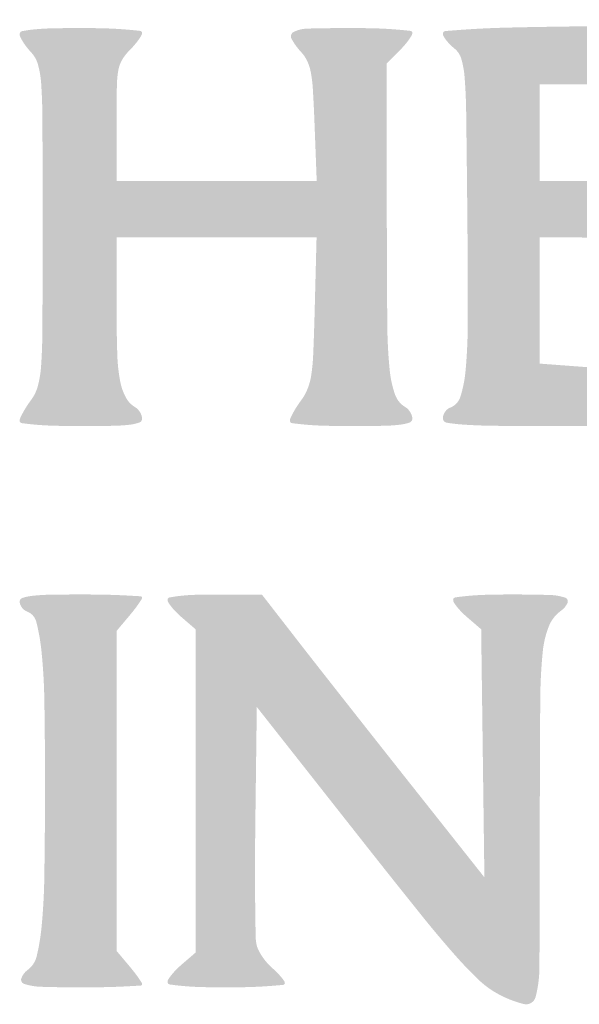
# Model space of a CAD drawing. Units: millimetres. Extents: x 2858 to 5991, y 14 to 4643.
# Drawn here: x 4003 to 4057, y 273 to 368 of the extents above; entities that cross this region are included whole.
import ezdxf
from ezdxf.enums import TextEntityAlignment as Align

# ---------------------------------------------------------------- set-up
doc = ezdxf.new("R2010")
doc.units = ezdxf.units.MM
doc.header["$LTSCALE"] = 170
doc.layers.get('0').update_dxf_attribs({"linetype": 'CONTINUOUS', "lineweight": 30})
doc.layers.add('D', color=7, linetype='CONTINUOUS', lineweight=9)
doc.styles.add('HY견고딕', font='txt')
doc.styles.add('ROMANS', font='romans.shx', dxfattribs={"width": 0.7, "height": 3.5, "bigfont": 'whgtxt.shx'})

# ---------------------------------------------------------------- blocks, each defined once
blk = doc.blocks.new('hico_ci')
at = {"true_color": 0x0e4194}
h = blk.add_hatch(color=154, dxfattribs=at)
edge = h.paths.add_edge_path()
edge.add_arc((36.59815399351254, 3.786682929859069), 2.970150129097695, 354.8163373732623, 359.9159658534792, ccw=False)
edge.add_arc((38.86134733792994, 3.581366058917794), 0.6976626964139305, 342.833722533147, 354.816402702245, ccw=False)
edge.add_arc((39.43662826338931, 3.40365771596781), 0.09555938438905888, 290.99356584853166, 342.8337906213317, ccw=False)
edge.add_arc((39.48939095177042, 3.266160237346114), 0.0517140277141842, 110.9936345646499, 130.6238381771298)
edge.add_arc((39.50321844348235, 3.250041159429827), 0.07295135805272705, 130.6239178987594, 145.7922177971259)
edge.add_arc((39.50371523435865, 3.24970340460213), 0.07355209052017743, 145.7921936732184, 160.8993400688991)
edge.add_arc((39.48503974749053, 3.256170557481724), 0.05378854134182081, 160.8992845365563, 179.9999779742625)
edge.add_arc((39.45612646866232, 3.256170576445712), 0.02487526251360356, 179.999996053258, 260.9567270737986)
edge.add_arc((39.61685016692076, 4.266005807369964), 1.047420763113759, 260.9567486191909, 266.4769313537127)
edge.add_arc((39.7547274437955, 6.505440445768556), 3.29109579375786, 266.4768871881692, 269.6208531516747)
edge.add_arc((40.13084025165574, 63.34941391528733), 60.13631354026187, 269.6209005673806, 269.9999690989636)
edge.add_line((40.13080781864875, 3.213100375034202), (40.83036445927371, 3.213100375034202))
edge.add_line((40.83036445927371, 3.213100375034202), (40.91630680927375, 3.458851393784201))
edge.add_arc((37.00421078022805, 4.826957540498086), 4.144419111184513, 340.7246656639777, 342.1125816597327)
edge.add_arc((38.82130064648834, 4.240493165612648), 2.235032810543893, 342.1126048973197, 344.3161326749896)
edge.add_arc((36.63810616179819, 4.853495261121338), 4.502654852921214, 344.3161689772579, 345.2386260459792)
edge.add_arc((40.98050917812475, 3.709314112776909), 0.01204081290078426, 345.2387213040388, 404.9999784935591)
edge.add_arc((40.98186278813972, 3.710667722407578), 0.01012651953119802, 44.99997596561163, 110.9741658906788)
edge.add_arc((41.49847425780621, 2.363023975548685), 1.453397484748313, 110.9740392166291, 112.9172363077797)
edge.add_arc((41.33464219824896, 2.75054007744086), 1.032672309649465, 112.9171620144102, 116.2600190725477)
edge.add_arc((41.72369353257079, 1.961960600887465), 1.912000764534291, 116.2598988627933, 118.367865737063)
edge.add_arc((39.94481550388332, 5.256345297238198), 1.831978077353065, 293.23519532285343, 298.367809728697, ccw=False)
edge.add_arc((40.45952514221381, 4.057471989460311), 0.5272853089617531, 280.26332740269595, 293.23520198598476, ccw=False)
edge.add_arc((40.43813494001427, 4.175602065243964), 0.6473363629123334, 268.9168498345409, 280.263364600023, ccw=False)
edge.add_arc((40.49340814201099, 7.099067176405939), 3.571323945485187, 265.7123933175944, 268.91685201837055, ccw=False)
edge.add_line((40.22640514364872, 3.537738193784222), (39.96562620614873, 3.557289568784199))
edge.add_line((39.96562620614873, 3.557289568784199), (39.96562620614873, 4.253725375034193))
edge.add_line((39.96562620614873, 4.253725375034193), (40.14306317489871, 4.253725375034193))
edge.add_arc((40.14306321322334, 3.093502814164395), 1.160222560869806, 86.11663647031492, 90.00000189260192, ccw=False)
edge.add_arc((40.17965058894475, 3.632495199535683), 0.6199898077435958, 79.90910630841711, 86.11661691760042, ccw=False)
edge.add_arc((40.21370087453084, 3.823826392032302), 0.425652350802151, 72.60183867544163, 79.90915700777168, ccw=False)
edge.add_arc((40.30744183829552, 4.122987764548625), 0.1121481321808037, 52.89747781064682, 72.60184626410722, ccw=False)
edge.add_arc((40.58906460591351, 4.495326305961839), 0.3547002079282491, 232.8975326969412, 245.3521319221615)
edge.add_arc((40.45364496529436, 4.200195835615062), 0.02998421880463185, 245.3521230565197, 320.9173453093079)
edge.add_arc((40.40967253031812, 4.235909055280985), 0.08663233524853937, 320.9174021118993, 356.7504977891616)
edge.add_arc((38.11427969680227, 4.366227013757396), 2.38572150934703, 356.7505909571571, 359.9999606442233)
edge.add_line((40.50000120614874, 4.36622537503419), (40.50000120614874, 4.563100375034196))
edge.add_line((40.50000120614874, 4.563100375034196), (39.96562620614873, 4.563100375034196))
edge.add_line((39.96562620614873, 4.563100375034196), (39.96562620614873, 5.097475375034193))
edge.add_line((39.96562620614873, 5.097475375034193), (40.21171995614873, 5.097370243784198))
edge.add_arc((40.21029771056988, 1.776043125848133), 3.32132742245025, 87.7414587535884, 89.97546502912093, ccw=False)
edge.add_arc((40.31409841536743, 4.40795893901398), 0.68736549525621, 80.55635989276442, 87.74141674482411, ccw=False)
edge.add_arc((40.36649358450836, 4.722961883036461), 0.3680347756377774, 70.13209221361802, 80.55639628887991, ccw=False)
edge.add_arc((40.38188303389069, 4.765548269555254), 0.3227530412531082, 58.629266570114225, 70.13215335485881, ccw=False)
edge.add_arc((41.01040624014166, 5.796419817512771), 0.8846149926059101, 238.6293184316632, 241.416276948024)
edge.add_arc((40.90878883280368, 5.609912936936837), 0.6722216923920578, 241.4162229527747, 244.8401931531623)
edge.add_arc((40.88849668283882, 5.566710091494869), 0.624490599756313, 244.8401466194926, 247.9123914601182)
edge.add_arc((40.66943100303013, 5.02688138307532), 0.04190600804113809, 247.912340792964, 269.9999786280076)
edge.add_arc((40.66943097538842, 4.996284868190529), 0.01130949315634504, 270.0000608460595, 349.6476862432386)
edge.add_arc((39.75091589129579, 5.164074780283059), 0.9450243395123925, 349.6476300602449, 353.0454791718998)
edge.add_arc((39.7643798805376, 5.162431866385774), 0.9314604841597189, 353.0455152670112, 357.5037104142797)
edge.add_arc((38.67373197464616, 5.209977103708837), 2.023144231503295, 357.5037872300499, 359.9999510436481)
edge.add_arc((37.27067353881586, 5.209978172740975), 3.426202667334001, 359.9999532144457, 361.8008370896203)
edge.add_arc((40.18415760861637, 5.301581306798255), 0.5112789017531434, 1.800769818141986, 9.138080502501612)
edge.add_arc((40.53257548969282, 5.357626646341032), 0.1583821747380336, 9.137972838875726, 23.03142691877509)
edge.add_arc((40.66444048433982, 5.413685418700197), 0.01509587821367182, 23.03134767180475, 100.3823777260059)
edge.add_arc((40.63058399748792, 5.598473616428564), 0.1727682740923946, 271.4337427390815, 280.3824599115326, ccw=False)
edge.add_arc((38.37234220896397, 95.82859126455241), 90.43114066563116, 271.32366784451045, 271.43367573272496, ccw=False)
edge.add_arc((39.64615722466266, 40.70133020441826), 35.28916467015624, 270.9975105480456, 271.32363790490444, ccw=False)
edge.add_arc((39.17767230114822, 67.60619672400026), 62.19810966173177, 270.78416698960166, 270.99753641086147, ccw=False)
edge.add_arc((40.31338593276359, -15.36885020335416), 20.78470939167898, 90.78422674607637, 91.51738103979687)
edge.add_arc((39.8925952673888, 0.5162780974041539), 4.894008780453361, 91.51736063016838, 93.66382695123956)
edge.add_arc((40.00982200261882, -1.314627101618058), 6.728662959081301, 93.66372595754233, 94.81788238315211)
edge.add_arc((39.44592145922968, 5.375643015005863), 0.01467025308097451, 94.81784467492868, 179.9999974483329)
edge.add_arc((39.46065569162397, 5.375643007600445), 0.02940448547525531, 179.9999842971993, 210.4937670981067)
edge.add_arc((39.60777455584446, 5.462281380450918), 0.2001386878475219, 210.4938398752128, 217.8961712825044)
edge.add_arc((39.64768804867282, 5.49334908776747), 0.2507182227173653, 217.8962045057165, 224.9697571508709)
edge.add_arc((39.68887884046222, 5.534496910643725), 0.3089404234280479, 224.9698217346536, 231.0181639312973)
edge.add_arc((39.4220939252013, 5.204831356865114), 0.1151510388285517, 16.252535167434417, 51.0181590061174, ccw=False)
edge.add_arc((39.0622016325907, 5.09991538792454), 0.490024114441119, 4.390726289762085, 16.252496382386084, ccw=False)
edge.add_arc((36.50517522326021, 4.903576875183518), 3.05457726647327, 0.7548563461330104, 4.390770628114581, ccw=False)
edge.add_arc((-111.1335151514192, 2.958142604761434), 150.7060845735441, 0.5342374815106723, 0.7549407559706083, ccw=False)
edge.add_arc((-14.26952055657912, 3.861314414437842), 53.83787942766673, -0.08406097525579526, 0.53427357692442, ccw=False)
h = blk.add_hatch(color=154, dxfattribs=at)
edge = h.paths.add_edge_path()
edge.add_arc((49.53656406040795, 4.887809924633018), 11.9053128542609, 179.0282387351968, 179.9999693326386, ccw=False)
edge.add_arc((38.17847068150184, 5.080466204471378), 0.5455856724088192, 169.9074034289792, 179.0281986013298, ccw=False)
edge.add_arc((37.80537728721725, 5.146874453604084), 0.1666282388999278, 149.6580507003814, 169.9073800645584, ccw=False)
edge.add_arc((37.88292636570975, 5.101482077435719), 0.2564855000936441, 135.000007319433, 149.658020761646, ccw=False)
edge.add_arc((37.30499230727548, 5.679415516237484), 0.5608362453552255, 315.0000414142417, 319.0350807812721)
edge.add_arc((37.41636188313078, 5.582722162839616), 0.4133479847482565, 319.0351761127143, 324.1073161600956)
edge.add_arc((37.46051818668138, 5.55076723336748), 0.3588420524037013, 324.1072758651417, 328.9207885354809)
edge.add_arc((37.74382831715002, 5.380003804857083), 0.02804788899875119, 328.9207881385945, 359.9999837642001)
edge.add_arc((37.76057537491619, 5.380003789366782), 0.01130083123257715, 3.824051426022083e-05, 83.80940924200591)
edge.add_arc((37.43934430218042, 2.418497298366319), 2.990178153031649, 83.8093980208604, 85.45192530503653)
edge.add_arc((37.51200473436637, 3.331918071888282), 2.073871955353203, 85.45196506244943, 88.43484408523169)
edge.add_arc((37.43437284649542, 0.4905929405285292), 4.916257434506822, 88.43489366104356, 89.99996084542813)
edge.add_arc((37.43438374076288, -2.042914790472381), 7.449765165510383, 90.00005794834895, 91.21998816386)
edge.add_arc((37.30360385049471, 4.098189869393309), 1.307268130662618, 91.22004300446116, 95.64226990650208)
edge.add_arc((37.24467070256327, 4.694696407838578), 0.7078574481320232, 95.64220262506173, 100.9502802219492)
edge.add_arc((37.11333451815301, 5.373506817380729), 0.01645831200426139, 100.9502297683334, 180.0000277509943)
edge.add_arc((37.13577118239226, 5.373506763081352), 0.03889497624353938, 179.999931754939, 206.1536297389462)
edge.add_arc((37.35825095890681, 5.482757053997275), 0.2867515416663012, 206.1536713302497, 212.1479636373732)
edge.add_arc((37.40845663279873, 5.514308953027069), 0.3460485232342618, 212.1478713568542, 218.0450554112729)
edge.add_arc((37.46058935450623, 5.555105261441213), 0.4122464042638432, 218.0450228429637, 223.216807759139)
edge.add_arc((37.0436103331017, 5.163306036247278), 0.1599232708800382, 15.310986887354773, 43.21670553940038, ccw=False)
edge.add_arc((36.69038710514076, 5.066602381485268), 0.5261448508224054, 3.816320297845323, 15.310977242263107, ccw=False)
edge.add_arc((34.0842564653538, 4.892755999940164), 3.138067413995398, 0.2246592148471791, 3.816352152018908, ccw=False)
edge.add_arc((-110.9662071979487, 4.324061406568333), 148.1896459041293, 3.762824582054236e-05, 0.2246370120352026, ccw=False)
edge.add_arc((-101.7411340753534, 4.32427524650312), 138.964572781551, 359.7625183335548, 359.9999519589115, ccw=False)
edge.add_arc((33.91797266800575, 3.761990335990731), 3.304300753494538, 356.2555474391747, 359.7624629598822, ccw=False)
edge.add_arc((36.61656946807295, 3.585377834931137), 0.5999308333722467, 345.5643085046891, 356.2555020647852, ccw=False)
edge.add_arc((36.97705810880211, 3.492580760160592), 0.2276898399543874, 323.529330623918, 345.5642891388447, ccw=False)
edge.add_arc((37.73000012061124, 2.936028227771885), 0.7086180124401467, 143.5292645939927, 146.9665244370046)
edge.add_arc((37.59290506187796, 3.025172569186651), 0.5450889057486104, 146.9665109443676, 151.1509296544508)
edge.add_arc((37.54184930088695, 3.053297347775072), 0.4867991647908434, 151.1508954397395, 155.0514446393947)
edge.add_arc((37.13544161796762, 3.242364247489178), 0.03856541181886613, 155.0513767324294, 180.0000101471782)
edge.add_arc((37.11014888186833, 3.242364246787886), 0.01327267571957833, 180.000026456539, 262.3409240039321)
edge.add_arc((37.32614667090564, 4.848582778971434), 1.633949391785723, 262.341040834905, 265.0443595151216)
edge.add_arc((37.33242117142333, 4.920951430327293), 1.706589539469989, 265.0443756300133, 268.5822235637584)
edge.add_arc((37.43438044263735, 9.040638777538973), 5.827538402506317, 268.5822496624382, 269.9999583472641)
edge.add_arc((37.43437730045349, 13.83501027972673), 10.6219099046926, 269.9999940971967, 270.9694329045618)
edge.add_arc((37.59889256646437, 4.112719185307753), 0.8982269914458084, 270.969408409715, 276.8913277875255)
edge.add_arc((37.67848593704684, 3.454160895975832), 0.23487631112029, 276.891280020027, 289.5195373421614)
edge.add_arc((37.74948231292495, 3.25389034764855), 0.02239389322380352, 289.5195570274433, 359.999990112888)
edge.add_arc((37.7174623546403, 3.253890328118985), 0.05441385150845916, 1.649489561950485e-05, 18.5038276216957)
edge.add_arc((37.68226702689151, 3.242111368149594), 0.09152793230393809, 18.50391876801745, 31.03895090368135)
edge.add_arc((37.67937160479096, 3.24036924970828), 0.09490705138104846, 31.03879221364336, 43.37090816020086)
edge.add_arc((37.69987344943968, 3.259737171949411), 0.06670346923376312, 43.37090760534274, 59.43366796984627)
edge.add_arc((37.80376673775771, 3.435646753208857), 0.1375953220901587, 207.7880844764116, 239.4336235343292, ccw=False)
edge.add_arc((37.96047809405917, 3.518229602355518), 0.31473474787398, 190.7335693924387, 207.7880795770617, ccw=False)
edge.add_arc((38.57078859978702, 3.633920169732974), 0.9359136438304483, 181.8519502589667, 190.7336183394056, ccw=False)
edge.add_arc((45.50472027137477, 3.858122753793367), 7.873469065226853, 179.9999733978303, 181.8519618623166, ccw=False)
edge.add_line((37.63125120614876, 3.858126409409209), (37.63125120614876, 4.253725375034193))
edge.add_line((37.63125120614876, 4.253725375034193), (38.7343813748987, 4.253725375034193))
edge.add_line((38.7343813748987, 4.253725375034193), (38.72388537802374, 3.847813168784214))
edge.add_arc((22.90228504623394, 4.256929215598802), 15.82688892355829, 357.65315128668954, 358.5187718073529, ccw=False)
edge.add_arc((37.63888741440661, 3.652976433001598), 1.077915795871124, 351.49397689043025, 357.6531650537302, ccw=False)
edge.add_arc((38.36797027163368, 3.543935674746322), 0.3407240300034509, 338.6498493862721, 351.4940165755101, ccw=False)
edge.add_arc((38.4301663848654, 3.519623623665282), 0.2739450488125408, 323.5233193681267, 338.6498616979925, ccw=False)
edge.add_arc((39.21417334848684, 2.939981964428156), 0.701068475262993, 143.5232745987171, 146.9793232073505)
edge.add_arc((39.07947253243719, 3.027526511924336), 0.5404186771284701, 146.9792954198342, 151.1799806864653)
edge.add_arc((39.02821339554498, 3.055729989053589), 0.4819128206944308, 151.180001583256, 155.1025459539169)
edge.add_arc((38.62609754270221, 3.242364246368837), 0.03859633655349684, 155.1025603257112, 180.0000084758996)
edge.add_arc((38.60077388186835, 3.242364246787929), 0.01327267571963517, 180.0000264566771, 262.3409240039368)
edge.add_arc((38.81677167090618, 4.848582778971391), 1.63394939178572, 262.3410408348869, 265.0443595151036)
edge.add_arc((38.82304617142347, 4.920951430326369), 1.706589539469079, 265.0443756300069, 268.5822235637519)
edge.add_arc((38.9250054426372, 9.040638777541261), 5.827538402508612, 268.5822496624399, 269.9999583472658)
edge.add_arc((38.92500230045346, 13.83501027972673), 10.6219099046926, 269.999994097197, 270.9694329045622)
edge.add_arc((39.08951756646439, 4.112719185307199), 0.8982269914452489, 270.9694084097155, 276.8913277875262)
edge.add_arc((39.16911093704681, 3.454160895976031), 0.2348763111205007, 276.8912800200208, 289.519537342157)
edge.add_arc((39.24010731292492, 3.253890347648493), 0.02239389322377228, 289.5195570276259, 359.9999901130335)
edge.add_arc((39.20808735464027, 3.253890328119169), 0.05441385150845916, 1.649470764045958e-05, 18.50382762149844)
edge.add_arc((39.17289202689153, 3.242111368149594), 0.09152793230393809, 18.50391876801745, 31.03895090368135)
edge.add_arc((39.16999660479092, 3.24036924970801), 0.09490705138123547, 31.03879221376442, 43.37090816031974)
edge.add_arc((39.19049844943964, 3.259737171949396), 0.066703469233768, 43.37090760534718, 59.43366796984821)
edge.add_arc((39.29135980862873, 3.43051349538139), 0.1316335329176697, 199.2254559546561, 239.4336960571374, ccw=False)
edge.add_arc((39.7087069742787, 3.576057673507137), 0.5736310040216248, 185.7387765830535, 199.2255103513359, ccw=False)
edge.add_arc((41.81614008838608, 3.787851126997083), 2.691679822480612, 180.5386529671197, 185.7388420410775, ccw=False)
edge.add_arc((100.2913480197216, 4.337590650847147), 61.16947181360316, 180.0000569943733, 180.538636330363, ccw=False)
edge.add_line((39.12187620614873, 4.3375298031592), (39.12187620614873, 5.212532190659203))
edge.add_line((39.12187620614873, 5.212532190659203), (39.19218870614873, 5.282844690659203))
edge.add_arc((38.79561730727539, 5.679415516237484), 0.5608362453552657, 315.0000414142458, 319.0350807812759)
edge.add_arc((38.90698688313074, 5.582722162840298), 0.4133479847487024, 319.0351761126431, 324.1073161600238)
edge.add_arc((38.95114318668141, 5.55076723336748), 0.3588420524036993, 324.1072758651422, 328.9207885354814)
edge.add_arc((39.23445331714998, 5.380003804856983), 0.02804788899874348, 328.9207881388456, 359.9999837644233)
edge.add_arc((39.25120037491615, 5.380003789366782), 0.01130083123257715, 3.824051426022083e-05, 83.80940924200591)
edge.add_arc((38.92996930218033, 2.418497298366319), 2.990178153031655, 83.80939802085932, 85.45192530503543)
edge.add_arc((39.00262973436628, 3.331918071888282), 2.073871955353207, 85.45196506244788, 88.43484408523011)
edge.add_arc((38.9249978464955, 0.490592940530604), 4.916257434504741, 88.43489366104421, 89.99996084542879)
edge.add_arc((38.92500681628115, -4.434286117537397), 9.841136492573188, 90.00003266258014, 91.4000949142167)
edge.add_arc((38.68909964100482, 5.217783301425385), 0.1861845888184155, 91.40019310463941, 115.5814678798615)
edge.add_arc((38.62064552424494, 5.360776769772372), 0.02765037140374674, 115.5814957400747, 208.4756642109885)
edge.add_arc((38.90445388258973, 5.51471544635973), 0.3505192308742947, 208.4755717036908, 223.2118721180456)
edge.add_arc((38.50970471779652, 5.14386717463934), 0.1911036487596476, 25.357169956736982, 43.2119107768325, ccw=False)
edge.add_arc((38.45641940422809, 5.118614366090725), 0.2500699864589662, 10.762356577595028, 25.357144512057687, ccw=False)
edge.add_arc((37.97365019736088, 5.026851056861645), 0.7414828597329792, 3.394736691962123, 10.762268423311184, ccw=False)
edge.add_arc((29.92600959285943, 4.549473335671394), 8.80326980729672, 2.1920054461318728, 3.394747407977377, ccw=False)
edge.add_line((38.72283772177371, 4.886184146909187), (38.73520445302375, 4.563100375034196))
edge.add_line((38.73520445302375, 4.563100375034196), (37.63125120614876, 4.563100375034196))
edge.add_line((37.63125120614876, 4.563100375034196), (37.63125120614876, 4.887816296909207))
h = blk.add_hatch(color=154, dxfattribs=at)
edge = h.paths.add_edge_path()
edge.add_arc((36.82406563385206, 2.905713164164439), 1.1468167122001, 319.9212126542197, 322.0591999407872)
edge.add_arc((37.15011087251469, 2.651520246883521), 0.7333925512587297, 322.0592330206269, 325.0478406489743)
edge.add_arc((37.06206317482906, 2.713062219887235), 0.84081606595131, 325.0478512476332, 327.200734131453)
edge.add_arc((37.7527745512586, 2.267941598239162), 0.01910165489021348, 327.2008366334638, 360.0001178661824)
edge.add_arc((37.76496964066513, 2.267941636698211), 0.006906565483632271, 6.935181966417388e-06, 86.54341228915645)
edge.add_arc((37.20026854048683, -7.081172520198876), 9.373059609889596, 86.54344487738473, 87.11067193635996)
edge.add_arc((37.49832279406735, -1.175706654903763), 3.460076993287322, 87.1106558169797, 88.91589390188042)
edge.add_arc((37.4343828569211, -4.553972584032138), 6.838947959069567, 88.91579847712842, 90.00005571926998)
edge.add_arc((37.43437745916242, -7.632511621960319), 9.917486996994588, 90.00000723897054, 91.01459427455251)
edge.add_arc((37.27587285143346, 1.317528676072527), 0.9660432560621295, 91.01455686807334, 96.62154882555889)
edge.add_arc((37.19758903710766, 1.99189329522217), 0.2871500427021839, 96.62152267153454, 107.4215677484373)
edge.add_arc((37.11791550304008, 2.245796932465154), 0.02103929689129531, 107.421614337681, 179.99997768538)
edge.add_arc((37.14150981652796, 2.245796936525593), 0.04463361037920795, 179.9999946937276, 201.1951785477325)
edge.add_arc((37.16430137959571, 2.254634931692266), 0.06907876338825115, 201.1951297093982, 216.4754626832975)
edge.add_arc((37.16742068060006, 2.256941073103349), 0.07295798070134708, 216.4754921962455, 231.3505552130699)
edge.add_arc((37.15810933963513, 2.245297601715635), 0.058049208232716, 231.350568508014, 249.0064309253546)
edge.add_arc((37.10704842072397, 2.112234909128986), 0.08447411476554198, 14.066814870681185, 69.00638542333178, ccw=False)
edge.add_arc((36.09067694546098, 1.857565506954856), 1.13226583077211, 5.819567750479621, 14.066827399986721, ccw=False)
edge.add_arc((34.08040986022058, 1.65267781870871), 3.152947081933468, 0.914854921808228, 5.819541475410404, ccw=False)
edge.add_arc((8.00896783660096, 1.236382438506709), 29.22771248901715, -0.03951437377577349, 0.9147986142415903, ccw=False)
edge.add_arc((4.244840207720273, 1.23896009990689), 32.9918410004451, 359.1020014486478, 359.9605173931739, ccw=False)
edge.add_arc((33.86099488339539, 0.7747472303349099), 3.372048439358699, 354.51711628442257, 359.1020003686812, ccw=False)
edge.add_arc((36.04595748084296, 0.5650186127672754), 1.17704328098876, 346.50696305206236, 354.517087575759, ccw=False)
edge.add_arc((37.06353095844111, 0.3208516089361524), 0.1305857768009133, 306.1749747436934, 346.50696894517347, ccw=False)
edge.add_arc((37.19920529777943, 0.1353061992747797), 0.09927206057100935, 126.1749934417973, 159.3821243700296)
edge.add_arc((37.12895274846795, 0.1617374426769658), 0.02421187596862771, 159.3821876773651, 251.8872354772012)
edge.add_arc((37.22331226652551, 0.4502141138512457), 0.327728775761448, 251.8872904216878, 268.2980317153391)
edge.add_arc((37.43437875896694, 7.55384427453761), 7.434493899503844, 268.2980977746615, 269.9999803260704)
edge.add_arc((37.43438285691968, 6.958298334100462), 6.8389479590695, 269.9999442807419, 271.0842015228835)
edge.add_arc((37.49832279406746, 3.580032404972201), 3.460076993287343, 271.0841060981177, 272.8893441830184)
edge.add_arc((37.20026854048746, 9.485498270267087), 9.37305960988935, 272.8893280636363, 273.4565551226115)
edge.add_arc((37.76496964066519, 0.1363841133701982), 0.006906565483573536, 273.4565877103739, 359.9999930646965)
edge.add_arc((37.75277455125854, 0.1363841518292475), 0.01910165489026162, 359.9998821337857, 392.7991633664863)
edge.add_arc((37.06206317482963, -0.3087364698189532), 0.8408160659509153, 32.79926586857667, 34.95214875239591)
edge.add_arc((37.15011087251463, -0.2471944968151405), 0.7333925512587813, 34.95215935102369, 37.940766979371)
edge.add_arc((36.82406563385121, -0.5013874140967545), 1.146816712201208, 37.94080005921451, 40.07878734577986)
edge.add_line((37.70156370614876, 0.2369795031592048), (37.63125120614876, 0.3205411844092083))
edge.add_line((37.63125120614876, 0.3205411844092083), (37.63125120614876, 2.083784565659201))
edge.add_line((37.63125120614876, 2.083784565659187), (37.70156370614876, 2.16734624690919))
h = blk.add_hatch(color=154, dxfattribs=at)
edge = h.paths.add_edge_path()
edge.add_arc((83.6667533178827, 36.14451888020124), 56.89105232453075, 218.2577879267178, 218.7761992555788)
edge.add_arc((44.14330276258477, 4.393866307975074), 6.193842514136326, 218.7761632372848, 221.4231105518458)
edge.add_arc((41.19012024555582, 1.788167720918977), 2.255447903959284, 221.4231069114099, 226.0806125092068)
edge.add_arc((39.97811906791441, 0.5295655234536412), 0.5081567587669082, 226.0806678170164, 240.1618095714855)
edge.add_arc((40.02193929906667, 0.6059619440322592), 0.5962284666841579, 240.1618146714101, 255.8920311299776)
edge.add_arc((39.88986982267039, 0.08048066139726018), 0.05440476381087615, 255.892033121657, 345.5460465677808)
edge.add_arc((39.30192126190258, 0.2320293703343594), 0.6615707388863324, 345.5461401498844, 359.6900685841001)
edge.add_arc((-106.6233070630875, 1.02125263823585), 146.588933269246, 359.6901237812871, 359.9999791680986)
edge.add_arc((134.6621204952835, 1.021234285202468), 94.6964942891412, 179.5824499640489, 180.0000211430725, ccw=False)
edge.add_arc((42.79586383636905, 1.690733356072158), 2.827798088926061, 174.3103467221675, 179.5824617371641, ccw=False)
edge.add_arc((40.49767769087998, 1.919703901666026), 0.518233829143015, 158.5477634301019, 174.3103705054758, ccw=False)
edge.add_arc((40.19315390583279, 2.039365872672846), 0.1910431768243628, 125.36195574798819, 158.5477678929666, ccw=False)
edge.add_arc((40.01977253880438, 2.283680757521125), 0.1085413044010676, 305.3618934224233, 335.1119116710767)
edge.add_arc((40.09887195690698, 2.246984002558008), 0.02134400072148355, 335.1119445010283, 431.7053976604413)
edge.add_arc((40.01290329240589, 1.986955354943717), 0.2952153370387858, 71.70547388544949, 88.40872510500998)
edge.add_arc((39.81093606035597, -5.283544700481102), 7.568520075515766, 88.4087871496038, 89.99997997062057)
edge.add_arc((39.81093534882319, -3.080273413524637), 5.365248788559885, 89.99996414694023, 91.47954980097026)
edge.add_arc((39.71245140061876, 0.7326529710639136), 1.551050746724195, 91.47952026786376, 95.20685501708692)
edge.add_arc((39.69850418254731, 0.8856961796532659), 1.39737332942853, 95.2068251001688, 98.20918136662601)
edge.add_arc((39.50088816964222, 2.255501338257091), 0.01338696349346603, 98.20915456208316, 180.0000298437513)
edge.add_arc((39.51564304656932, 2.255501294041238), 0.02814184042059842, 179.9999241746835, 213.1529715886079)
edge.add_arc((39.75105865686498, 2.409277211390801), 0.3093313536097947, 213.1529845496369, 218.8696882330501)
edge.add_arc((39.79847896649954, 2.447499230719799), 0.3702379093113092, 218.8696950490016, 224.6819076436881)
edge.add_arc((39.89108877534977, 2.539085071858509), 0.5004859150222922, 224.6817985770106, 229.3184570846149)
edge.add_line((39.56484495614876, 2.159544400034207), (39.64218870614872, 2.093061484409205))
edge.add_line((39.64218870614872, 2.093061484409205), (39.65111245927375, 1.409499025034208))
edge.add_line((39.65111245927375, 1.409499025034208), (39.66003621239872, 0.7259365375341957))
edge.add_line((39.66003621239872, 0.7259365375341957), (39.24835348739873, 1.2452997062842))
edge.add_arc((168.5569093782887, 103.744046031675), 165.0051381771617, 218.3062481965968, 218.4027342835962, ccw=False)
edge.add_arc((186.0099543726434, 117.5307536786744), 187.2465879347253, 218.2184788983908, 218.3062560283129, ccw=False)
edge.add_arc((170.4823986129433, 105.3038551001584), 167.482933498009, 218.1307539173083, 218.2185310472311, ccw=False)
edge.add_arc((65.87053906821399, 23.18698319830332), 34.49112244051901, 217.847504007574, 218.1307741972363, ccw=False)
edge.add_line((38.63474223427374, 2.024542459409204), (38.43281370614875, 2.28442204378419))
edge.add_line((38.43281370614875, 2.28442204378419), (38.17265745614873, 2.284698709409199))
edge.add_arc((38.16918834500666, -0.9779564548435786), 3.262657008567935, 89.93907865153064, 91.8641715658377)
edge.add_arc((38.09662474799308, 1.251545054066625), 1.031974948335745, 91.86422254957287, 96.40351726276225)
edge.add_arc((38.0724160831619, 1.46724545425289), 0.8149202960174908, 96.40347671738058, 100.5498635957995)
edge.add_arc((37.92561178209087, 2.255501329203682), 0.01311057594210101, 100.5497593028645, 179.9999909077647)
edge.add_arc((37.94065404977255, 2.255501356499764), 0.02815284362379763, 180.0000513179185, 213.143897431768)
edge.add_arc((38.17635032113878, 2.409407226144822), 0.309648401398963, 213.1438904881582, 218.8564714398005)
edge.add_arc((38.22378700999849, 2.447624227923725), 0.3705645624314396, 218.8564576217148, 224.665234678869)
edge.add_arc((38.3165061033734, 2.539265925016153), 0.5009295535994244, 224.6652177989294, 229.2991272339609)
edge.add_line((37.98984495614872, 2.159499006284193), (38.06718870614873, 2.092970696909205))
edge.add_line((38.06718870614873, 2.092970696909191), (38.06718870614873, 0.3113550531591898))
edge.add_line((38.06718870614873, 0.311355053159204), (37.98984495614872, 0.2448267437842162))
edge.add_arc((38.3165061033734, -0.1349401749477579), 0.5009295535994274, 130.7008727660389, 135.3347822010703)
edge.add_arc((38.22378700999849, -0.04329847785533047), 0.3705645624314407, 135.3347653211309, 141.143542378285)
edge.add_arc((38.1763503211385, -0.005081476076398417), 0.3096484013987267, 141.1435285601701, 146.8561095118127)
edge.add_arc((37.9406540497726, 0.1488243935686455), 0.02815284362385474, 146.8561025682665, 179.9999486821058)
edge.add_arc((37.92588816964218, 0.1488244118112902), 0.01338696349341899, 179.9999701561917, 261.7908454381636)
edge.add_arc((38.12350418254681, 1.518629570414106), 1.397373329427465, 261.7908186333889, 264.793174899846)
edge.add_arc((38.13745140061877, 1.671672779005362), 1.551050746725066, 264.7931449829139, 268.5204797321371)
edge.add_arc((38.23593534882303, 5.484599163590872), 5.365248788557729, 268.520450199031, 270.000035853061)
edge.add_arc((38.2359415206713, 4.759223972730098), 4.639873597696747, 269.9999652446856, 271.5315732210918)
edge.add_arc((38.29706243259648, 2.473397835544915), 2.35323044773155, 271.531477174214, 274.0769093970682)
edge.add_arc((38.14713152051479, 4.577002127917282), 4.462171010495418, 274.0768425429084, 275.1918096158578)
edge.add_arc((38.55007245933143, 0.14240344621426), 0.009303746817257097, 275.1917631491728, 360.0000427693989)
edge.add_arc((38.53776259401587, 0.1424034317137313), 0.02161361213286382, 5.685003030010763e-05, 34.91571196478186)
edge.add_arc((38.29229792362901, -0.02893472062457647), 0.3209623499869397, 34.91564408523822, 39.78528156434695)
edge.add_arc((38.25663192846991, -0.05863471698255296), 0.3673752037487405, 39.78524899725902, 44.99047750190164)
edge.add_arc((38.14760202356621, -0.1676285719451442), 0.5215412849174116, 44.99049190239113, 48.99345549885992)
edge.add_arc((38.67157643591537, 0.4349959293210617), 0.2770233488618464, 220.8480417892045, 228.9934453389522, ccw=False)
edge.add_arc((38.74760724240662, 0.5007362137707787), 0.3775343857427897, 214.3896441222417, 220.848147652802, ccw=False)
edge.add_arc((38.72031705801487, 0.4820573330987088), 0.3444639344715796, 207.7527326485718, 214.3896241343872, ccw=False)
edge.add_arc((38.52783392965659, 0.3807755093498599), 0.1269604574317437, 193.7737204952482, 207.7528008439296, ccw=False)
edge.add_arc((38.60889525838695, 0.4006470402003828), 0.2104219261091712, 181.0799879632215, 193.7738203018614, ccw=False)
edge.add_arc((62.5485400163974, 0.851958390587896), 24.15432037800552, 180.6464007192601, 181.0800146612182, ccw=False)
edge.add_arc((53.67381239636609, 0.7518253327364874), 15.27902787809492, 179.8357619522829, 180.6463792604714, ccw=False)
edge.add_arc((63.21926550737032, 0.7244655364750372), 24.82452019922895, 179.2722070385553, 179.8357671899584, ccw=False)
edge.add_line((38.39674800614875, 1.039787631284213), (38.40468870614876, 1.664912415659217))
edge.add_line((38.40468870614876, 1.664912415659217), (38.99403452489872, 0.9175401531592087))
blk = doc.blocks.new('HYOSUNG_TITLE_A4')
blk.add_blockref('hico_ci', (-146.0466095266641, 10.65474165895822))
for tag, height, style, width, p in [('GEN-TITLE-DES1{20}', 3.4, 'HY견고딕', 0.9, (-40.12195512001956, 40.23156919876124)), ('GEN-TITLE-DES2{24.5}', 2.5, 'ROMANS', 0.8, (-40.24577003001945, 36.36750108462855)), ('GEN-TITLE-NR{12.3}', 4, 'HY견고딕', 0.9, (-52.35236835450229, 27.93472779195201)), ('GEN-TITLE-DAT{7.1}', 2, 'ROMANS', 0.7, (-7.813813360791329, 21.46618360339403)), ('GEN-TITLE-REV{22.6}', 3, 'ROMANS', 0.7, (-4.610111477596121, 15.46031826081006))]:
    blk.add_attdef(tag, text='', height=height, dxfattribs=dict(style=style, width=width)).set_placement(p, align=Align.CENTER)
at = {"style": 'ROMANS', "width": 0.7}
for tag, height, p in [('GEN-TITLE-PLOT{5}', 1.8, (-160.0000000000002, 41.49999999999978)), ('GEN-TITLE-CHKM{2.5}', 2, (-167.5000000000001, 34.49999999999955)), ('GEN-TITLE-ISSD{5}', 1.8, (-160.0000000000002, 34.49999999999955)), ('GEN-TITLE-ITEM{12.7}', 3.5, (-120.0000000000001, 4.097021108535543)), ('GEN-TITLE-REF{12.7}', 3.5, (-39.42085257198779, 4.099999999999817)), ('GEN-TITLE-GRADE{22.6}', 3, (-4.664079815914306, 4.087387457092177))]:
    blk.add_attdef(tag, text='', height=height, dxfattribs=at).set_placement(p, align=Align.MIDDLE)
for tag, height, p in [('GEN-TITLE-CTRN{2.5}', 2, (-167.5000000000002, 41.49999999999978)), ('GEN-TITLE-POSI{22.6}', 2, (-8.07757402690612, 32.460909128455)), ('GEN-TITLE-APPM{2.5}', 2, (-167.5000000000001, 27.49999999999955)), ('GEN-TITLE-FSCM{20.7}', 1.8, (-12.77559254485186, 11.14676420777361))]:
    blk.add_attdef(tag, text='', height=height, dxfattribs=at).set_placement(p, align=Align.MIDDLE_CENTER)
for tag, p in [('GEN-TITLE-MAT2{35}', (-153.1717460559241, 41.4999999999998)), ('GEN-TITLE-MAT1{35}', (-153.1717460559242, 34.4999999999996)), ('GEN-TITLE-DACT{35}', (-153.1717460559241, 27.4999999999996))]:
    blk.add_attdef(tag, text='', height=2, dxfattribs=at).set_placement(p, align=Align.MIDDLE_LEFT)
at = {"style": 'ROMANS'}
blk.add_attdef('GEN-TITLE-SCA{12.7}', text='', height=2, dxfattribs=at).set_placement((-7.660747715843428, 26.68345472464819), align=Align.CENTER)

msp = doc.modelspace()

# ---------------------------------------------------------------- block references
at = {"layer": 'D', "lineweight": 0, "xscale": 17.6, "yscale": 17.6, "zscale": 17.6}
msp.add_blockref('HYOSUNG_TITLE_A4', (5920.142569658581, 84.83120000001193), dxfattribs=at)

doc.saveas('drawing.dxf')
